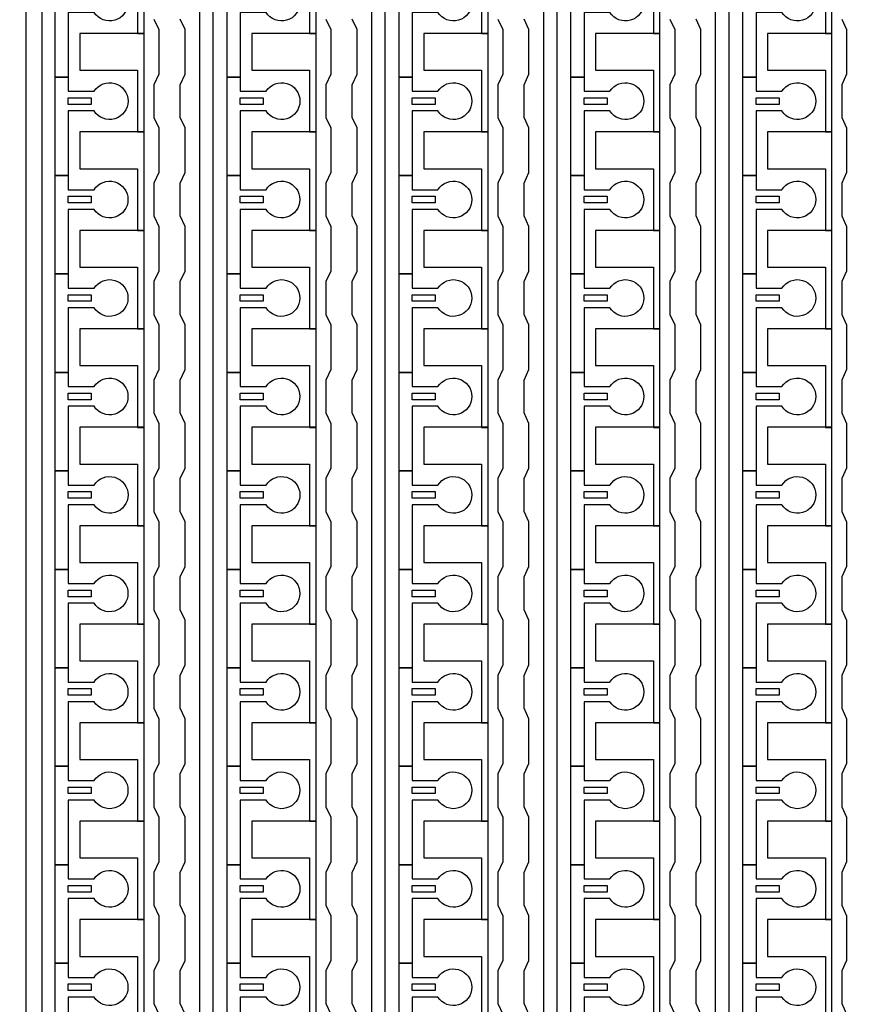
# Model space of a CAD drawing. Units: inches. Extents: x 1861 to 393093, y 705 to 127980.
# Drawn here: x 303388 to 306627, y 63055 to 66861 of the extents above; entities that cross this region are included whole.
import ezdxf

# ---------------------------------------------------------------- set-up
doc = ezdxf.new("R2010")
doc.units = ezdxf.units.IN
doc.header["$MEASUREMENT"] = 0
doc.layers.add('1 - Negative', color=150, linetype='Continuous')

msp = doc.modelspace()

# ---------------------------------------------------------------- linework, layer by layer
at = {"layer": '1 - Negative', "ltscale": 2}
msp.add_lwpolyline([(303868.9, 56149.3), (303413.8, 56149.3), (303413.8, 78341.9), (303949.7, 79270), (304008.4, 79169.1), (303474.4, 78244.7), (303474.4, 56207.9), (303868.9, 56207.9)], close=True, dxfattribs=at)
at = {"layer": '1 - Negative'}
for points in [[(304084.8, 56150.2), (304084.8, 77809.5), (303844.1, 77809.5), (303844.1, 77809.5), (303844.1, 77875.4), (304135.5, 77875.4), (304135.5, 56201.4), (304534.3, 56201.4), (304534.3, 56150.6), (304084.8, 56150.6)], [(304749.6, 56150.2), (304749.6, 77809.5), (304509, 77809.5), (304509, 77809.5), (304509, 77875.4), (304800.4, 77875.4), (304800.4, 56201.4), (305199.2, 56201.4), (305199.2, 56150.6), (304749.6, 56150.6)], [(305414.4, 56150.2), (305414.4, 77809.5), (305173.8, 77809.5), (305173.8, 77809.5), (305173.8, 77875.4), (305465.2, 77875.4), (305465.2, 56201.4), (305864, 56201.4), (305864, 56150.6), (305414.4, 56150.6)], [(306079.3, 56150.2), (306079.3, 77809.5), (305838.6, 77809.5), (305838.6, 77809.5), (305838.6, 77875.4), (306130, 77875.4), (306130, 56201.4), (306528.8, 56201.4), (306528.8, 56150.6), (306079.3, 56150.6)], [(303869.5, 66808.1), (303869.5, 67188.8), (303844.1, 67188.8), (303620.8, 67188.8), (303620.8, 67046.7), (303641.1, 67046.7), (303844.1, 67046.7), (303844.1, 66927.4), (303844.1, 66808.1)], [(304534.3, 66808.1), (304534.3, 67188.8), (304509, 67188.8), (304285.7, 67188.8), (304285.7, 67046.7), (304306, 67046.7), (304509, 67046.7), (304509, 66927.4), (304509, 66808.1)], [(305199.2, 66808.1), (305199.2, 67188.8), (305173.8, 67188.8), (304950.5, 67188.8), (304950.5, 67046.7), (304970.8, 67046.7), (305173.8, 67046.7), (305173.8, 66927.4), (305173.8, 66808.1)], [(305864, 66808.1), (305864, 67188.8), (305838.6, 67188.8), (305615.3, 67188.8), (305615.3, 67046.7), (305635.6, 67046.7), (305838.6, 67046.7), (305838.6, 66927.4), (305838.6, 66808.1)], [(306528.8, 66808.1), (306528.8, 67188.8), (306503.4, 67188.8), (306280.1, 67188.8), (306280.1, 67046.7), (306300.4, 67046.7), (306503.4, 67046.7), (306503.4, 66927.4), (306503.4, 66808.1)], [(303869.5, 66427.5), (303869.5, 66808.2), (303844.1, 66808.2), (303620.8, 66808.2), (303620.8, 66666.1), (303641.1, 66666.1), (303844.1, 66666.1), (303844.1, 66546.8), (303844.1, 66427.5)], [(304534.3, 66427.5), (304534.3, 66808.2), (304509, 66808.2), (304285.7, 66808.2), (304285.7, 66666.1), (304306, 66666.1), (304509, 66666.1), (304509, 66546.8), (304509, 66427.5)], [(305199.2, 66427.5), (305199.2, 66808.2), (305173.8, 66808.2), (304950.5, 66808.2), (304950.5, 66666.1), (304970.8, 66666.1), (305173.8, 66666.1), (305173.8, 66546.8), (305173.8, 66427.5)], [(305864, 66427.5), (305864, 66808.2), (305838.6, 66808.2), (305615.3, 66808.2), (305615.3, 66666.1), (305635.6, 66666.1), (305838.6, 66666.1), (305838.6, 66546.8), (305838.6, 66427.5)], [(306528.8, 66427.5), (306528.8, 66808.2), (306503.4, 66808.2), (306280.1, 66808.2), (306280.1, 66666.1), (306300.4, 66666.1), (306503.4, 66666.1), (306503.4, 66546.8), (306503.4, 66427.5)], [(303576.2, 66559.5), (303665, 66559.5), (303665, 66534.1), (303576.2, 66534.1)], [(304241, 66559.5), (304329.9, 66559.5), (304329.9, 66534.1), (304241, 66534.1)], [(304905.9, 66559.5), (304994.7, 66559.5), (304994.7, 66534.1), (304905.9, 66534.1)], [(305570.7, 66559.5), (305659.5, 66559.5), (305659.5, 66534.1), (305570.7, 66534.1)], [(306235.5, 66559.5), (306324.3, 66559.5), (306324.3, 66534.1), (306235.5, 66534.1)], [(303869.5, 66046.9), (303869.5, 66427.6), (303844.1, 66427.6), (303620.8, 66427.6), (303620.8, 66285.5), (303641.1, 66285.5), (303844.1, 66285.5), (303844.1, 66166.2), (303844.1, 66046.9)], [(304534.3, 66046.9), (304534.3, 66427.6), (304509, 66427.6), (304285.7, 66427.6), (304285.7, 66285.5), (304306, 66285.5), (304509, 66285.5), (304509, 66166.2), (304509, 66046.9)], [(305199.2, 66046.9), (305199.2, 66427.6), (305173.8, 66427.6), (304950.5, 66427.6), (304950.5, 66285.5), (304970.8, 66285.5), (305173.8, 66285.5), (305173.8, 66166.2), (305173.8, 66046.9)], [(305864, 66046.9), (305864, 66427.6), (305838.6, 66427.6), (305615.3, 66427.6), (305615.3, 66285.5), (305635.6, 66285.5), (305838.6, 66285.5), (305838.6, 66166.2), (305838.6, 66046.9)], [(306528.8, 66046.9), (306528.8, 66427.6), (306503.4, 66427.6), (306280.1, 66427.6), (306280.1, 66285.5), (306300.4, 66285.5), (306503.4, 66285.5), (306503.4, 66166.2), (306503.4, 66046.9)], [(303576.2, 66178.9), (303665, 66178.9), (303665, 66153.5), (303576.2, 66153.5)], [(304241, 66178.9), (304329.9, 66178.9), (304329.9, 66153.5), (304241, 66153.5)], [(304905.9, 66178.9), (304994.7, 66178.9), (304994.7, 66153.5), (304905.9, 66153.5)], [(305570.7, 66178.9), (305659.5, 66178.9), (305659.5, 66153.5), (305570.7, 66153.5)], [(306235.5, 66178.9), (306324.3, 66178.9), (306324.3, 66153.5), (306235.5, 66153.5)], [(303869.5, 65666.3), (303869.5, 66047), (303844.1, 66047), (303620.8, 66047), (303620.8, 65904.9), (303641.1, 65904.9), (303844.1, 65904.9), (303844.1, 65785.6), (303844.1, 65666.3)], [(304534.3, 65666.3), (304534.3, 66047), (304509, 66047), (304285.7, 66047), (304285.7, 65904.9), (304306, 65904.9), (304509, 65904.9), (304509, 65785.6), (304509, 65666.3)], [(305199.2, 65666.3), (305199.2, 66047), (305173.8, 66047), (304950.5, 66047), (304950.5, 65904.9), (304970.8, 65904.9), (305173.8, 65904.9), (305173.8, 65785.6), (305173.8, 65666.3)], [(305864, 65666.3), (305864, 66047), (305838.6, 66047), (305615.3, 66047), (305615.3, 65904.9), (305635.6, 65904.9), (305838.6, 65904.9), (305838.6, 65785.6), (305838.6, 65666.3)], [(306528.8, 65666.3), (306528.8, 66047), (306503.4, 66047), (306280.1, 66047), (306280.1, 65904.9), (306300.4, 65904.9), (306503.4, 65904.9), (306503.4, 65785.6), (306503.4, 65666.3)], [(303576.2, 65798.2), (303665, 65798.2), (303665, 65772.9), (303576.2, 65772.9)], [(304241, 65798.2), (304329.9, 65798.2), (304329.9, 65772.9), (304241, 65772.9)], [(304905.9, 65798.2), (304994.7, 65798.2), (304994.7, 65772.9), (304905.9, 65772.9)], [(305570.7, 65798.2), (305659.5, 65798.2), (305659.5, 65772.9), (305570.7, 65772.9)], [(306235.5, 65798.2), (306324.3, 65798.2), (306324.3, 65772.9), (306235.5, 65772.9)], [(303869.5, 65285.6), (303869.5, 65666.3), (303844.1, 65666.3), (303620.8, 65666.3), (303620.8, 65524.2), (303641.1, 65524.2), (303844.1, 65524.2), (303844.1, 65404.9), (303844.1, 65285.6)], [(304534.3, 65285.6), (304534.3, 65666.3), (304509, 65666.3), (304285.7, 65666.3), (304285.7, 65524.2), (304306, 65524.2), (304509, 65524.2), (304509, 65404.9), (304509, 65285.6)], [(305199.2, 65285.6), (305199.2, 65666.3), (305173.8, 65666.3), (304950.5, 65666.3), (304950.5, 65524.2), (304970.8, 65524.2), (305173.8, 65524.2), (305173.8, 65404.9), (305173.8, 65285.6)], [(305864, 65285.6), (305864, 65666.3), (305838.6, 65666.3), (305615.3, 65666.3), (305615.3, 65524.2), (305635.6, 65524.2), (305838.6, 65524.2), (305838.6, 65404.9), (305838.6, 65285.6)], [(306528.8, 65285.6), (306528.8, 65666.3), (306503.4, 65666.3), (306280.1, 65666.3), (306280.1, 65524.2), (306300.4, 65524.2), (306503.4, 65524.2), (306503.4, 65404.9), (306503.4, 65285.6)], [(303576.2, 65417.6), (303665, 65417.6), (303665, 65392.2), (303576.2, 65392.2)], [(304241, 65417.6), (304329.9, 65417.6), (304329.9, 65392.2), (304241, 65392.2)], [(304905.9, 65417.6), (304994.7, 65417.6), (304994.7, 65392.2), (304905.9, 65392.2)], [(305570.7, 65417.6), (305659.5, 65417.6), (305659.5, 65392.2), (305570.7, 65392.2)], [(306235.5, 65417.6), (306324.3, 65417.6), (306324.3, 65392.2), (306235.5, 65392.2)], [(303869.5, 64905), (303869.5, 65285.7), (303844.1, 65285.7), (303620.8, 65285.7), (303620.8, 65143.6), (303641.1, 65143.6), (303844.1, 65143.6), (303844.1, 65024.3), (303844.1, 64905)], [(304534.3, 64905), (304534.3, 65285.7), (304509, 65285.7), (304285.7, 65285.7), (304285.7, 65143.6), (304306, 65143.6), (304509, 65143.6), (304509, 65024.3), (304509, 64905)], [(305199.2, 64905), (305199.2, 65285.7), (305173.8, 65285.7), (304950.5, 65285.7), (304950.5, 65143.6), (304970.8, 65143.6), (305173.8, 65143.6), (305173.8, 65024.3), (305173.8, 64905)], [(305864, 64905), (305864, 65285.7), (305838.6, 65285.7), (305615.3, 65285.7), (305615.3, 65143.6), (305635.6, 65143.6), (305838.6, 65143.6), (305838.6, 65024.3), (305838.6, 64905)], [(306528.8, 64905), (306528.8, 65285.7), (306503.4, 65285.7), (306280.1, 65285.7), (306280.1, 65143.6), (306300.4, 65143.6), (306503.4, 65143.6), (306503.4, 65024.3), (306503.4, 64905)], [(303576.2, 65037), (303665, 65037), (303665, 65011.6), (303576.2, 65011.6)], [(304241, 65037), (304329.9, 65037), (304329.9, 65011.6), (304241, 65011.6)], [(304905.9, 65037), (304994.7, 65037), (304994.7, 65011.6), (304905.9, 65011.6)], [(305570.7, 65037), (305659.5, 65037), (305659.5, 65011.6), (305570.7, 65011.6)], [(306235.5, 65037), (306324.3, 65037), (306324.3, 65011.6), (306235.5, 65011.6)], [(303869.5, 64524.4), (303869.5, 64905.1), (303844.1, 64905.1), (303620.8, 64905.1), (303620.8, 64763), (303641.1, 64763), (303844.1, 64763), (303844.1, 64643.7), (303844.1, 64524.4)], [(304534.3, 64524.4), (304534.3, 64905.1), (304509, 64905.1), (304285.7, 64905.1), (304285.7, 64763), (304306, 64763), (304509, 64763), (304509, 64643.7), (304509, 64524.4)], [(305199.2, 64524.4), (305199.2, 64905.1), (305173.8, 64905.1), (304950.5, 64905.1), (304950.5, 64763), (304970.8, 64763), (305173.8, 64763), (305173.8, 64643.7), (305173.8, 64524.4)], [(305864, 64524.4), (305864, 64905.1), (305838.6, 64905.1), (305615.3, 64905.1), (305615.3, 64763), (305635.6, 64763), (305838.6, 64763), (305838.6, 64643.7), (305838.6, 64524.4)], [(306528.8, 64524.4), (306528.8, 64905.1), (306503.4, 64905.1), (306280.1, 64905.1), (306280.1, 64763), (306300.4, 64763), (306503.4, 64763), (306503.4, 64643.7), (306503.4, 64524.4)], [(303576.2, 64656.4), (303665, 64656.4), (303665, 64631), (303576.2, 64631)], [(304241, 64656.4), (304329.9, 64656.4), (304329.9, 64631), (304241, 64631)], [(304905.9, 64656.4), (304994.7, 64656.4), (304994.7, 64631), (304905.9, 64631)], [(305570.7, 64656.4), (305659.5, 64656.4), (305659.5, 64631), (305570.7, 64631)], [(306235.5, 64656.4), (306324.3, 64656.4), (306324.3, 64631), (306235.5, 64631)], [(303869.5, 64143.8), (303869.5, 64524.5), (303844.1, 64524.5), (303620.8, 64524.5), (303620.8, 64382.4), (303641.1, 64382.4), (303844.1, 64382.4), (303844.1, 64263.1), (303844.1, 64143.8)], [(304534.3, 64143.8), (304534.3, 64524.5), (304509, 64524.5), (304285.7, 64524.5), (304285.7, 64382.4), (304306, 64382.4), (304509, 64382.4), (304509, 64263.1), (304509, 64143.8)], [(305199.2, 64143.8), (305199.2, 64524.5), (305173.8, 64524.5), (304950.5, 64524.5), (304950.5, 64382.4), (304970.8, 64382.4), (305173.8, 64382.4), (305173.8, 64263.1), (305173.8, 64143.8)], [(305864, 64143.8), (305864, 64524.5), (305838.6, 64524.5), (305615.3, 64524.5), (305615.3, 64382.4), (305635.6, 64382.4), (305838.6, 64382.4), (305838.6, 64263.1), (305838.6, 64143.8)], [(306528.8, 64143.8), (306528.8, 64524.5), (306503.4, 64524.5), (306280.1, 64524.5), (306280.1, 64382.4), (306300.4, 64382.4), (306503.4, 64382.4), (306503.4, 64263.1), (306503.4, 64143.8)], [(303576.2, 64275.7), (303665, 64275.7), (303665, 64250.4), (303576.2, 64250.4)], [(304241, 64275.7), (304329.9, 64275.7), (304329.9, 64250.4), (304241, 64250.4)], [(304905.9, 64275.7), (304994.7, 64275.7), (304994.7, 64250.4), (304905.9, 64250.4)], [(305570.7, 64275.7), (305659.5, 64275.7), (305659.5, 64250.4), (305570.7, 64250.4)], [(306235.5, 64275.7), (306324.3, 64275.7), (306324.3, 64250.4), (306235.5, 64250.4)], [(303869.5, 63763.1), (303869.5, 64143.8), (303844.1, 64143.8), (303620.8, 64143.8), (303620.8, 64001.7), (303641.1, 64001.7), (303844.1, 64001.7), (303844.1, 63882.4), (303844.1, 63763.1)], [(304534.3, 63763.1), (304534.3, 64143.8), (304509, 64143.8), (304285.7, 64143.8), (304285.7, 64001.7), (304306, 64001.7), (304509, 64001.7), (304509, 63882.4), (304509, 63763.1)], [(305199.2, 63763.1), (305199.2, 64143.8), (305173.8, 64143.8), (304950.5, 64143.8), (304950.5, 64001.7), (304970.8, 64001.7), (305173.8, 64001.7), (305173.8, 63882.4), (305173.8, 63763.1)], [(305864, 63763.1), (305864, 64143.8), (305838.6, 64143.8), (305615.3, 64143.8), (305615.3, 64001.7), (305635.6, 64001.7), (305838.6, 64001.7), (305838.6, 63882.4), (305838.6, 63763.1)], [(306528.8, 63763.1), (306528.8, 64143.8), (306503.4, 64143.8), (306280.1, 64143.8), (306280.1, 64001.7), (306300.4, 64001.7), (306503.4, 64001.7), (306503.4, 63882.4), (306503.4, 63763.1)], [(303576.2, 63895.1), (303665, 63895.1), (303665, 63869.7), (303576.2, 63869.7)], [(304241, 63895.1), (304329.9, 63895.1), (304329.9, 63869.7), (304241, 63869.7)], [(304905.9, 63895.1), (304994.7, 63895.1), (304994.7, 63869.7), (304905.9, 63869.7)], [(305570.7, 63895.1), (305659.5, 63895.1), (305659.5, 63869.7), (305570.7, 63869.7)], [(306235.5, 63895.1), (306324.3, 63895.1), (306324.3, 63869.7), (306235.5, 63869.7)], [(303869.5, 63382.5), (303869.5, 63763.2), (303844.1, 63763.2), (303620.8, 63763.2), (303620.8, 63621.1), (303641.1, 63621.1), (303844.1, 63621.1), (303844.1, 63501.8), (303844.1, 63382.5)], [(304534.3, 63382.5), (304534.3, 63763.2), (304509, 63763.2), (304285.7, 63763.2), (304285.7, 63621.1), (304306, 63621.1), (304509, 63621.1), (304509, 63501.8), (304509, 63382.5)], [(305199.2, 63382.5), (305199.2, 63763.2), (305173.8, 63763.2), (304950.5, 63763.2), (304950.5, 63621.1), (304970.8, 63621.1), (305173.8, 63621.1), (305173.8, 63501.8), (305173.8, 63382.5)], [(305864, 63382.5), (305864, 63763.2), (305838.6, 63763.2), (305615.3, 63763.2), (305615.3, 63621.1), (305635.6, 63621.1), (305838.6, 63621.1), (305838.6, 63501.8), (305838.6, 63382.5)], [(306528.8, 63382.5), (306528.8, 63763.2), (306503.4, 63763.2), (306280.1, 63763.2), (306280.1, 63621.1), (306300.4, 63621.1), (306503.4, 63621.1), (306503.4, 63501.8), (306503.4, 63382.5)], [(303576.2, 63514.5), (303665, 63514.5), (303665, 63489.1), (303576.2, 63489.1)], [(304241, 63514.5), (304329.9, 63514.5), (304329.9, 63489.1), (304241, 63489.1)], [(304905.9, 63514.5), (304994.7, 63514.5), (304994.7, 63489.1), (304905.9, 63489.1)], [(305570.7, 63514.5), (305659.5, 63514.5), (305659.5, 63489.1), (305570.7, 63489.1)], [(306235.5, 63514.5), (306324.3, 63514.5), (306324.3, 63489.1), (306235.5, 63489.1)], [(303869.5, 63001.9), (303869.5, 63382.6), (303844.1, 63382.6), (303620.8, 63382.6), (303620.8, 63240.5), (303641.1, 63240.5), (303844.1, 63240.5), (303844.1, 63121.2), (303844.1, 63001.9)], [(304534.3, 63001.9), (304534.3, 63382.6), (304509, 63382.6), (304285.7, 63382.6), (304285.7, 63240.5), (304306, 63240.5), (304509, 63240.5), (304509, 63121.2), (304509, 63001.9)], [(305199.2, 63001.9), (305199.2, 63382.6), (305173.8, 63382.6), (304950.5, 63382.6), (304950.5, 63240.5), (304970.8, 63240.5), (305173.8, 63240.5), (305173.8, 63121.2), (305173.8, 63001.9)], [(305864, 63001.9), (305864, 63382.6), (305838.6, 63382.6), (305615.3, 63382.6), (305615.3, 63240.5), (305635.6, 63240.5), (305838.6, 63240.5), (305838.6, 63121.2), (305838.6, 63001.9)], [(306528.8, 63001.9), (306528.8, 63382.6), (306503.4, 63382.6), (306280.1, 63382.6), (306280.1, 63240.5), (306300.4, 63240.5), (306503.4, 63240.5), (306503.4, 63121.2), (306503.4, 63001.9)], [(303576.2, 63133.9), (303665, 63133.9), (303665, 63108.5), (303576.2, 63108.5)], [(304241, 63133.9), (304329.9, 63133.9), (304329.9, 63108.5), (304241, 63108.5)], [(304905.9, 63133.9), (304994.7, 63133.9), (304994.7, 63108.5), (304905.9, 63108.5)], [(305570.7, 63133.9), (305659.5, 63133.9), (305659.5, 63108.5), (305570.7, 63108.5)], [(306235.5, 63133.9), (306324.3, 63133.9), (306324.3, 63108.5), (306235.5, 63108.5)]]:
    msp.add_lwpolyline(points, close=True, dxfattribs=at)
for points in [[(303676.1, 66889.4), (303576.2, 66889.4), (303576.2, 66639.7), (303525.5, 66639.7), (303525.5, 67020.3), (303576.2, 67020.3), (303576.2, 66965.5), (303676.1, 66965.5, -3.442879)], [(304340.9, 66889.4), (304241, 66889.4), (304241, 66639.7), (304190.3, 66639.7), (304190.3, 67020.3), (304241, 67020.3), (304241, 66965.5), (304340.9, 66965.5, -3.442879)], [(305005.7, 66889.4), (304905.9, 66889.4), (304905.9, 66639.7), (304855.1, 66639.7), (304855.1, 67020.3), (304905.9, 67020.3), (304905.9, 66965.5), (305005.7, 66965.5, -3.442879)], [(305670.6, 66889.4), (305570.7, 66889.4), (305570.7, 66639.7), (305519.9, 66639.7), (305519.9, 67020.3), (305570.7, 67020.3), (305570.7, 66965.5), (305670.6, 66965.5, -3.442879)], [(306335.4, 66889.4), (306235.5, 66889.4), (306235.5, 66639.7), (306184.8, 66639.7), (306184.8, 67020.3), (306235.5, 67020.3), (306235.5, 66965.5), (306335.4, 66965.5, -3.442879)], [(303676.1, 66508.7), (303576.2, 66508.7), (303576.2, 66259), (303525.5, 66259), (303525.5, 66639.7), (303576.2, 66639.7), (303576.2, 66584.9), (303676.1, 66584.9, -3.442879)], [(304340.9, 66508.7), (304241, 66508.7), (304241, 66259), (304190.3, 66259), (304190.3, 66639.7), (304241, 66639.7), (304241, 66584.9), (304340.9, 66584.9, -3.442879)], [(305005.7, 66508.7), (304905.9, 66508.7), (304905.9, 66259), (304855.1, 66259), (304855.1, 66639.7), (304905.9, 66639.7), (304905.9, 66584.9), (305005.7, 66584.9, -3.442879)], [(305670.6, 66508.7), (305570.7, 66508.7), (305570.7, 66259), (305519.9, 66259), (305519.9, 66639.7), (305570.7, 66639.7), (305570.7, 66584.9), (305670.6, 66584.9, -3.442879)], [(306335.4, 66508.7), (306235.5, 66508.7), (306235.5, 66259), (306184.8, 66259), (306184.8, 66639.7), (306235.5, 66639.7), (306235.5, 66584.9), (306335.4, 66584.9, -3.442879)], [(303676.1, 66128.1), (303576.2, 66128.1), (303576.2, 65878.4), (303525.5, 65878.4), (303525.5, 66259), (303576.2, 66259), (303576.2, 66204.2), (303676.1, 66204.2, -3.442879)], [(304340.9, 66128.1), (304241, 66128.1), (304241, 65878.4), (304190.3, 65878.4), (304190.3, 66259), (304241, 66259), (304241, 66204.2), (304340.9, 66204.2, -3.442879)], [(305005.7, 66128.1), (304905.9, 66128.1), (304905.9, 65878.4), (304855.1, 65878.4), (304855.1, 66259), (304905.9, 66259), (304905.9, 66204.2), (305005.7, 66204.2, -3.442879)], [(305670.6, 66128.1), (305570.7, 66128.1), (305570.7, 65878.4), (305519.9, 65878.4), (305519.9, 66259), (305570.7, 66259), (305570.7, 66204.2), (305670.6, 66204.2, -3.442879)], [(306335.4, 66128.1), (306235.5, 66128.1), (306235.5, 65878.4), (306184.8, 65878.4), (306184.8, 66259), (306235.5, 66259), (306235.5, 66204.2), (306335.4, 66204.2, -3.442879)], [(303676.1, 65747.5), (303576.2, 65747.5), (303576.2, 65497.8), (303525.5, 65497.8), (303525.5, 65878.4), (303576.2, 65878.4), (303576.2, 65823.6), (303676.1, 65823.6, -3.442879)], [(304340.9, 65747.5), (304241, 65747.5), (304241, 65497.8), (304190.3, 65497.8), (304190.3, 65878.4), (304241, 65878.4), (304241, 65823.6), (304340.9, 65823.6, -3.442879)], [(305005.7, 65747.5), (304905.9, 65747.5), (304905.9, 65497.8), (304855.1, 65497.8), (304855.1, 65878.4), (304905.9, 65878.4), (304905.9, 65823.6), (305005.7, 65823.6, -3.442879)], [(305670.6, 65747.5), (305570.7, 65747.5), (305570.7, 65497.8), (305519.9, 65497.8), (305519.9, 65878.4), (305570.7, 65878.4), (305570.7, 65823.6), (305670.6, 65823.6, -3.442879)], [(306335.4, 65747.5), (306235.5, 65747.5), (306235.5, 65497.8), (306184.8, 65497.8), (306184.8, 65878.4), (306235.5, 65878.4), (306235.5, 65823.6), (306335.4, 65823.6, -3.442879)], [(303676.1, 65366.9), (303576.2, 65366.9), (303576.2, 65117.2), (303525.5, 65117.2), (303525.5, 65497.8), (303576.2, 65497.8), (303576.2, 65443), (303676.1, 65443, -3.442879)], [(304340.9, 65366.9), (304241, 65366.9), (304241, 65117.2), (304190.3, 65117.2), (304190.3, 65497.8), (304241, 65497.8), (304241, 65443), (304340.9, 65443, -3.442879)], [(305005.7, 65366.9), (304905.9, 65366.9), (304905.9, 65117.2), (304855.1, 65117.2), (304855.1, 65497.8), (304905.9, 65497.8), (304905.9, 65443), (305005.7, 65443, -3.442879)], [(305670.6, 65366.9), (305570.7, 65366.9), (305570.7, 65117.2), (305519.9, 65117.2), (305519.9, 65497.8), (305570.7, 65497.8), (305570.7, 65443), (305670.6, 65443, -3.442879)], [(306335.4, 65366.9), (306235.5, 65366.9), (306235.5, 65117.2), (306184.8, 65117.2), (306184.8, 65497.8), (306235.5, 65497.8), (306235.5, 65443), (306335.4, 65443, -3.442879)], [(303676.1, 64986.2), (303576.2, 64986.2), (303576.2, 64736.5), (303525.5, 64736.5), (303525.5, 65117.2), (303576.2, 65117.2), (303576.2, 65062.4), (303676.1, 65062.4, -3.442879)], [(304340.9, 64986.2), (304241, 64986.2), (304241, 64736.5), (304190.3, 64736.5), (304190.3, 65117.2), (304241, 65117.2), (304241, 65062.4), (304340.9, 65062.4, -3.442879)], [(305005.7, 64986.2), (304905.9, 64986.2), (304905.9, 64736.5), (304855.1, 64736.5), (304855.1, 65117.2), (304905.9, 65117.2), (304905.9, 65062.4), (305005.7, 65062.4, -3.442879)], [(305670.6, 64986.2), (305570.7, 64986.2), (305570.7, 64736.5), (305519.9, 64736.5), (305519.9, 65117.2), (305570.7, 65117.2), (305570.7, 65062.4), (305670.6, 65062.4, -3.442879)], [(306335.4, 64986.2), (306235.5, 64986.2), (306235.5, 64736.5), (306184.8, 64736.5), (306184.8, 65117.2), (306235.5, 65117.2), (306235.5, 65062.4), (306335.4, 65062.4, -3.442879)], [(303676.1, 64605.6), (303576.2, 64605.6), (303576.2, 64355.9), (303525.5, 64355.9), (303525.5, 64736.5), (303576.2, 64736.5), (303576.2, 64681.7), (303676.1, 64681.7, -3.442879)], [(304340.9, 64605.6), (304241, 64605.6), (304241, 64355.9), (304190.3, 64355.9), (304190.3, 64736.5), (304241, 64736.5), (304241, 64681.7), (304340.9, 64681.7, -3.442879)], [(305005.7, 64605.6), (304905.9, 64605.6), (304905.9, 64355.9), (304855.1, 64355.9), (304855.1, 64736.5), (304905.9, 64736.5), (304905.9, 64681.7), (305005.7, 64681.7, -3.442879)], [(305670.6, 64605.6), (305570.7, 64605.6), (305570.7, 64355.9), (305519.9, 64355.9), (305519.9, 64736.5), (305570.7, 64736.5), (305570.7, 64681.7), (305670.6, 64681.7, -3.442879)], [(306335.4, 64605.6), (306235.5, 64605.6), (306235.5, 64355.9), (306184.8, 64355.9), (306184.8, 64736.5), (306235.5, 64736.5), (306235.5, 64681.7), (306335.4, 64681.7, -3.442879)], [(303676.1, 64225), (303576.2, 64225), (303576.2, 63975.3), (303525.5, 63975.3), (303525.5, 64355.9), (303576.2, 64355.9), (303576.2, 64301.1), (303676.1, 64301.1, -3.442879)], [(304340.9, 64225), (304241, 64225), (304241, 63975.3), (304190.3, 63975.3), (304190.3, 64355.9), (304241, 64355.9), (304241, 64301.1), (304340.9, 64301.1, -3.442879)], [(305005.7, 64225), (304905.9, 64225), (304905.9, 63975.3), (304855.1, 63975.3), (304855.1, 64355.9), (304905.9, 64355.9), (304905.9, 64301.1), (305005.7, 64301.1, -3.442879)], [(305670.6, 64225), (305570.7, 64225), (305570.7, 63975.3), (305519.9, 63975.3), (305519.9, 64355.9), (305570.7, 64355.9), (305570.7, 64301.1), (305670.6, 64301.1, -3.442879)], [(306335.4, 64225), (306235.5, 64225), (306235.5, 63975.3), (306184.8, 63975.3), (306184.8, 64355.9), (306235.5, 64355.9), (306235.5, 64301.1), (306335.4, 64301.1, -3.442879)], [(303676.1, 63844.4), (303576.2, 63844.4), (303576.2, 63594.7), (303525.5, 63594.7), (303525.5, 63975.3), (303576.2, 63975.3), (303576.2, 63920.5), (303676.1, 63920.5, -3.442879)], [(304340.9, 63844.4), (304241, 63844.4), (304241, 63594.7), (304190.3, 63594.7), (304190.3, 63975.3), (304241, 63975.3), (304241, 63920.5), (304340.9, 63920.5, -3.442879)], [(305005.7, 63844.4), (304905.9, 63844.4), (304905.9, 63594.7), (304855.1, 63594.7), (304855.1, 63975.3), (304905.9, 63975.3), (304905.9, 63920.5), (305005.7, 63920.5, -3.442879)], [(305670.6, 63844.4), (305570.7, 63844.4), (305570.7, 63594.7), (305519.9, 63594.7), (305519.9, 63975.3), (305570.7, 63975.3), (305570.7, 63920.5), (305670.6, 63920.5, -3.442879)], [(306335.4, 63844.4), (306235.5, 63844.4), (306235.5, 63594.7), (306184.8, 63594.7), (306184.8, 63975.3), (306235.5, 63975.3), (306235.5, 63920.5), (306335.4, 63920.5, -3.442879)], [(303676.1, 63463.7), (303576.2, 63463.7), (303576.2, 63214), (303525.5, 63214), (303525.5, 63594.7), (303576.2, 63594.7), (303576.2, 63539.9), (303676.1, 63539.9, -3.442879)], [(304340.9, 63463.7), (304241, 63463.7), (304241, 63214), (304190.3, 63214), (304190.3, 63594.7), (304241, 63594.7), (304241, 63539.9), (304340.9, 63539.9, -3.442879)], [(305005.7, 63463.7), (304905.9, 63463.7), (304905.9, 63214), (304855.1, 63214), (304855.1, 63594.7), (304905.9, 63594.7), (304905.9, 63539.9), (305005.7, 63539.9, -3.442879)], [(305670.6, 63463.7), (305570.7, 63463.7), (305570.7, 63214), (305519.9, 63214), (305519.9, 63594.7), (305570.7, 63594.7), (305570.7, 63539.9), (305670.6, 63539.9, -3.442879)], [(306335.4, 63463.7), (306235.5, 63463.7), (306235.5, 63214), (306184.8, 63214), (306184.8, 63594.7), (306235.5, 63594.7), (306235.5, 63539.9), (306335.4, 63539.9, -3.442879)], [(303676.1, 63083.1), (303576.2, 63083.1), (303576.2, 62833.4), (303525.5, 62833.4), (303525.5, 63214), (303576.2, 63214), (303576.2, 63159.2), (303676.1, 63159.2, -3.442879)], [(304340.9, 63083.1), (304241, 63083.1), (304241, 62833.4), (304190.3, 62833.4), (304190.3, 63214), (304241, 63214), (304241, 63159.2), (304340.9, 63159.2, -3.442879)], [(305005.7, 63083.1), (304905.9, 63083.1), (304905.9, 62833.4), (304855.1, 62833.4), (304855.1, 63214), (304905.9, 63214), (304905.9, 63159.2), (305005.7, 63159.2, -3.442879)], [(305670.6, 63083.1), (305570.7, 63083.1), (305570.7, 62833.4), (305519.9, 62833.4), (305519.9, 63214), (305570.7, 63214), (305570.7, 63159.2), (305670.6, 63159.2, -3.442879)], [(306335.4, 63083.1), (306235.5, 63083.1), (306235.5, 62833.4), (306184.8, 62833.4), (306184.8, 63214), (306235.5, 63214), (306235.5, 63159.2), (306335.4, 63159.2, -3.442879)]]:
    msp.add_lwpolyline(points, format="xyb", close=True, dxfattribs=at)
for points in [[(303907.6, 66864), (303926.4, 66823.4), (303926.4, 66650.8), (303907.6, 66610.2), (303907.6, 66483.4), (303926.4, 66442.8), (303926.4, 66270.2), (303907.6, 66229.6), (303907.6, 66102.7), (303926.4, 66062.1), (303926.4, 65889.6), (303907.6, 65849), (303907.6, 65722.1), (303926.4, 65681.5), (303926.4, 65509), (303907.6, 65468.4), (303907.6, 65341.5), (303926.4, 65300.9), (303926.4, 65128.3), (303907.6, 65087.7), (303907.6, 64960.9), (303926.4, 64920.3), (303926.4, 64747.7), (303907.6, 64707.1), (303907.6, 64580.2), (303926.4, 64539.6), (303926.4, 64367.1), (303907.6, 64326.5), (303907.6, 64199.6), (303926.4, 64159), (303926.4, 63986.5), (303907.6, 63945.9), (303907.6, 63819), (303926.4, 63778.4), (303926.4, 63605.8), (303907.6, 63565.2), (303907.6, 63438.4), (303926.4, 63397.8), (303926.4, 63225.2), (303907.6, 63184.6), (303907.6, 63057.7), (303926.4, 63017.1)], [(304027.9, 63017.1), (304009.1, 63057.7), (304009.1, 63184.6), (304027.9, 63225.2), (304027.9, 63397.8), (304009.1, 63438.4), (304009.1, 63565.2), (304027.9, 63605.8), (304027.9, 63778.4), (304009.1, 63819), (304009.1, 63945.9), (304027.9, 63986.5), (304027.9, 64159), (304009.1, 64199.6), (304009.1, 64326.5), (304027.9, 64367.1), (304027.9, 64539.6), (304009.1, 64580.2), (304009.1, 64707.1), (304027.9, 64747.7), (304027.9, 64920.3), (304009.1, 64960.9), (304009.1, 65087.7), (304027.9, 65128.3), (304027.9, 65300.9), (304009.1, 65341.5), (304009.1, 65468.4), (304027.9, 65509), (304027.9, 65681.5), (304009.1, 65722.1), (304009.1, 65849), (304027.9, 65889.6), (304027.9, 66062.1), (304009.1, 66102.7), (304009.1, 66229.6), (304027.9, 66270.2), (304027.9, 66442.8), (304009.1, 66483.4), (304009.1, 66610.2), (304027.9, 66650.8), (304027.9, 66823.4), (304009.1, 66864)], [(304572.4, 66864), (304591.2, 66823.4), (304591.2, 66650.8), (304572.4, 66610.2), (304572.4, 66483.4), (304591.2, 66442.8), (304591.2, 66270.2), (304572.4, 66229.6), (304572.4, 66102.7), (304591.2, 66062.1), (304591.2, 65889.6), (304572.4, 65849), (304572.4, 65722.1), (304591.2, 65681.5), (304591.2, 65509), (304572.4, 65468.4), (304572.4, 65341.5), (304591.2, 65300.9), (304591.2, 65128.3), (304572.4, 65087.7), (304572.4, 64960.9), (304591.2, 64920.3), (304591.2, 64747.7), (304572.4, 64707.1), (304572.4, 64580.2), (304591.2, 64539.6), (304591.2, 64367.1), (304572.4, 64326.5), (304572.4, 64199.6), (304591.2, 64159), (304591.2, 63986.5), (304572.4, 63945.9), (304572.4, 63819), (304591.2, 63778.4), (304591.2, 63605.8), (304572.4, 63565.2), (304572.4, 63438.4), (304591.2, 63397.8), (304591.2, 63225.2), (304572.4, 63184.6), (304572.4, 63057.7), (304591.2, 63017.1)], [(304692.7, 63017.1), (304673.9, 63057.7), (304673.9, 63184.6), (304692.7, 63225.2), (304692.7, 63397.8), (304673.9, 63438.4), (304673.9, 63565.2), (304692.7, 63605.8), (304692.7, 63778.4), (304673.9, 63819), (304673.9, 63945.9), (304692.7, 63986.5), (304692.7, 64159), (304673.9, 64199.6), (304673.9, 64326.5), (304692.7, 64367.1), (304692.7, 64539.6), (304673.9, 64580.2), (304673.9, 64707.1), (304692.7, 64747.7), (304692.7, 64920.3), (304673.9, 64960.9), (304673.9, 65087.7), (304692.7, 65128.3), (304692.7, 65300.9), (304673.9, 65341.5), (304673.9, 65468.4), (304692.7, 65509), (304692.7, 65681.5), (304673.9, 65722.1), (304673.9, 65849), (304692.7, 65889.6), (304692.7, 66062.1), (304673.9, 66102.7), (304673.9, 66229.6), (304692.7, 66270.2), (304692.7, 66442.8), (304673.9, 66483.4), (304673.9, 66610.2), (304692.7, 66650.8), (304692.7, 66823.4), (304673.9, 66864)], [(305237.2, 66864), (305256, 66823.4), (305256, 66650.8), (305237.2, 66610.2), (305237.2, 66483.4), (305256, 66442.8), (305256, 66270.2), (305237.2, 66229.6), (305237.2, 66102.7), (305256, 66062.1), (305256, 65889.6), (305237.2, 65849), (305237.2, 65722.1), (305256, 65681.5), (305256, 65509), (305237.2, 65468.4), (305237.2, 65341.5), (305256, 65300.9), (305256, 65128.3), (305237.2, 65087.7), (305237.2, 64960.9), (305256, 64920.3), (305256, 64747.7), (305237.2, 64707.1), (305237.2, 64580.2), (305256, 64539.6), (305256, 64367.1), (305237.2, 64326.5), (305237.2, 64199.6), (305256, 64159), (305256, 63986.5), (305237.2, 63945.9), (305237.2, 63819), (305256, 63778.4), (305256, 63605.8), (305237.2, 63565.2), (305237.2, 63438.4), (305256, 63397.8), (305256, 63225.2), (305237.2, 63184.6), (305237.2, 63057.7), (305256, 63017.1)], [(305357.5, 63017.1), (305338.7, 63057.7), (305338.7, 63184.6), (305357.5, 63225.2), (305357.5, 63397.8), (305338.7, 63438.4), (305338.7, 63565.2), (305357.5, 63605.8), (305357.5, 63778.4), (305338.7, 63819), (305338.7, 63945.9), (305357.5, 63986.5), (305357.5, 64159), (305338.7, 64199.6), (305338.7, 64326.5), (305357.5, 64367.1), (305357.5, 64539.6), (305338.7, 64580.2), (305338.7, 64707.1), (305357.5, 64747.7), (305357.5, 64920.3), (305338.7, 64960.9), (305338.7, 65087.7), (305357.5, 65128.3), (305357.5, 65300.9), (305338.7, 65341.5), (305338.7, 65468.4), (305357.5, 65509), (305357.5, 65681.5), (305338.7, 65722.1), (305338.7, 65849), (305357.5, 65889.6), (305357.5, 66062.1), (305338.7, 66102.7), (305338.7, 66229.6), (305357.5, 66270.2), (305357.5, 66442.8), (305338.7, 66483.4), (305338.7, 66610.2), (305357.5, 66650.8), (305357.5, 66823.4), (305338.7, 66864)], [(305902.1, 66864), (305920.9, 66823.4), (305920.9, 66650.8), (305902.1, 66610.2), (305902.1, 66483.4), (305920.9, 66442.8), (305920.9, 66270.2), (305902.1, 66229.6), (305902.1, 66102.7), (305920.9, 66062.1), (305920.9, 65889.6), (305902.1, 65849), (305902.1, 65722.1), (305920.9, 65681.5), (305920.9, 65509), (305902.1, 65468.4), (305902.1, 65341.5), (305920.9, 65300.9), (305920.9, 65128.3), (305902.1, 65087.7), (305902.1, 64960.9), (305920.9, 64920.3), (305920.9, 64747.7), (305902.1, 64707.1), (305902.1, 64580.2), (305920.9, 64539.6), (305920.9, 64367.1), (305902.1, 64326.5), (305902.1, 64199.6), (305920.9, 64159), (305920.9, 63986.5), (305902.1, 63945.9), (305902.1, 63819), (305920.9, 63778.4), (305920.9, 63605.8), (305902.1, 63565.2), (305902.1, 63438.4), (305920.9, 63397.8), (305920.9, 63225.2), (305902.1, 63184.6), (305902.1, 63057.7), (305920.9, 63017.1)], [(306022.4, 63017.1), (306003.6, 63057.7), (306003.6, 63184.6), (306022.4, 63225.2), (306022.4, 63397.8), (306003.6, 63438.4), (306003.6, 63565.2), (306022.4, 63605.8), (306022.4, 63778.4), (306003.6, 63819), (306003.6, 63945.9), (306022.4, 63986.5), (306022.4, 64159), (306003.6, 64199.6), (306003.6, 64326.5), (306022.4, 64367.1), (306022.4, 64539.6), (306003.6, 64580.2), (306003.6, 64707.1), (306022.4, 64747.7), (306022.4, 64920.3), (306003.6, 64960.9), (306003.6, 65087.7), (306022.4, 65128.3), (306022.4, 65300.9), (306003.6, 65341.5), (306003.6, 65468.4), (306022.4, 65509), (306022.4, 65681.5), (306003.6, 65722.1), (306003.6, 65849), (306022.4, 65889.6), (306022.4, 66062.1), (306003.6, 66102.7), (306003.6, 66229.6), (306022.4, 66270.2), (306022.4, 66442.8), (306003.6, 66483.4), (306003.6, 66610.2), (306022.4, 66650.8), (306022.4, 66823.4), (306003.6, 66864)], [(306566.9, 66864), (306585.7, 66823.4), (306585.7, 66650.8), (306566.9, 66610.2), (306566.9, 66483.4), (306585.7, 66442.8), (306585.7, 66270.2), (306566.9, 66229.6), (306566.9, 66102.7), (306585.7, 66062.1), (306585.7, 65889.6), (306566.9, 65849), (306566.9, 65722.1), (306585.7, 65681.5), (306585.7, 65509), (306566.9, 65468.4), (306566.9, 65341.5), (306585.7, 65300.9), (306585.7, 65128.3), (306566.9, 65087.7), (306566.9, 64960.9), (306585.7, 64920.3), (306585.7, 64747.7), (306566.9, 64707.1), (306566.9, 64580.2), (306585.7, 64539.6), (306585.7, 64367.1), (306566.9, 64326.5), (306566.9, 64199.6), (306585.7, 64159), (306585.7, 63986.5), (306566.9, 63945.9), (306566.9, 63819), (306585.7, 63778.4), (306585.7, 63605.8), (306566.9, 63565.2), (306566.9, 63438.4), (306585.7, 63397.8), (306585.7, 63225.2), (306566.9, 63184.6), (306566.9, 63057.7), (306585.7, 63017.1)]]:
    msp.add_lwpolyline(points, dxfattribs=at)
for radius in [53000, 51000]:
    msp.add_circle((329592.6, 64480), radius, dxfattribs=at)

doc.saveas('drawing.dxf')
